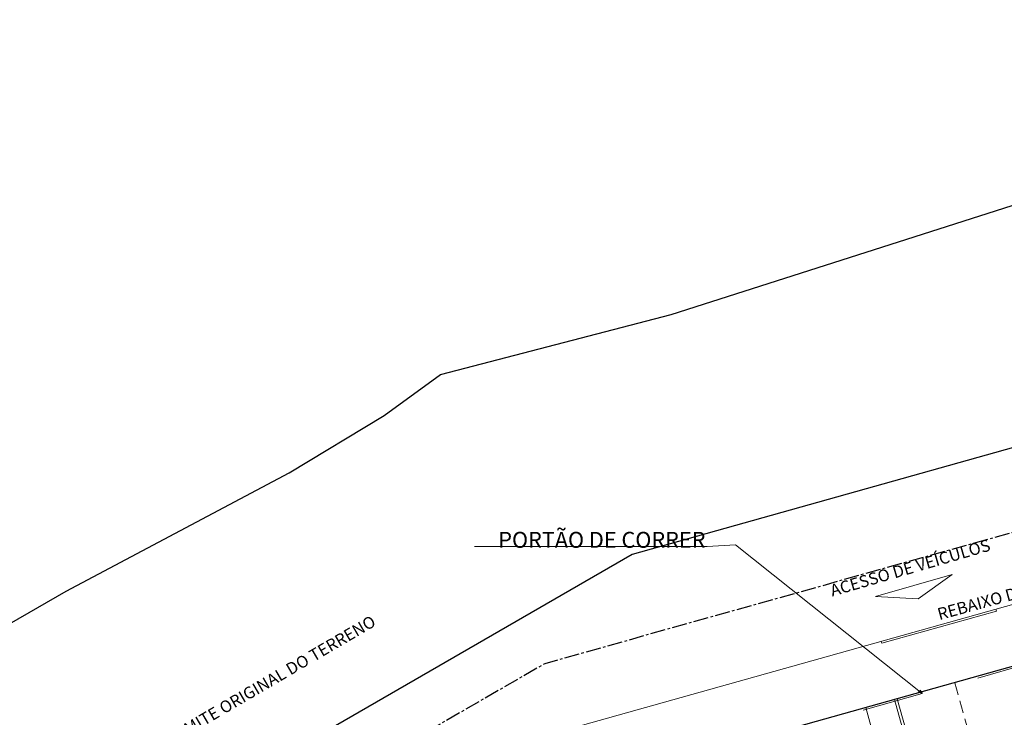
# Model space of a CAD drawing. Units: metres. Extents: x 1735 to 4239, y 266 to 968.
# Drawn here: x 2731 to 2780, y 706 to 741 of the extents above; entities that cross this region are included whole.
import ezdxf

# ---------------------------------------------------------------- set-up
doc = ezdxf.new("R2010")
doc.units = ezdxf.units.M
doc.header["$PDMODE"] = 3
doc.linetypes.add('CENTER2', pattern=[1.125, 0.75, -0.125, 0.125, -0.125])
doc.linetypes.add('HIDDEN2', pattern=[0.1875, 0.125, -0.0625])
for name, color, linetype, lineweight in [('ARQ_CTA_GER', 10, 'Continuous', 13), ('ARQ_PRJ_GER', 4, 'HIDDEN2', 5), ('ARQ_VIS_V01', 2, 'Continuous', 13), ('L1', 4, 'Continuous', 5)]:
    doc.layers.add(name, color=color, linetype=linetype, lineweight=lineweight)
for name, color, linetype in [('ARQ_PIS_CAL', 253, 'Continuous'), ('ARQ_TEX_GER', 7, 'Continuous'), ('ARQ_VIS_02', 6, 'Continuous'), ('LIMITE_ORIG', 7, 'Continuous'), ('PROJECAO MÓDULOS', 4, 'CENTER2')]:
    doc.layers.add(name, color=color, linetype=linetype)
doc.styles.add('ARIAL', font='arial.ttf')
doc.styles.add('styleARIAL', font='arial.ttf')
doc.dimstyles.new('COTAS-75 JRSA', dxfattribs={"dimtxt": 0.75, "dimasz": 0.2, "dimexe": 0, "dimexo": 0.1, "dimgap": 0.08, "dimtad": 1, "dimdec": 0, "dimlfac": 100, "dimzin": 1, "dimtxsty": 'styleARIAL', "dimblk": 'ARCHTICK', "dimcen": 0, "dimdle": 0.5, "dimclrd": 1, "dimclre": 1, "dimclrt": 7, "dimadec": 0, "dimazin": 0, "dimtfac": 1, "dimtdec": 0, "dimtix": 1, "dimtmove": 1, "dimatfit": 3, "dimldrblk": 'OPEN30', "dimfxl": 0.15, "dimlwd": -1, "dimarcsym": 0})

# ---------------------------------------------------------------- blocks, each defined once
blk = doc.blocks.new('_ArchTick')
at = {"color": 0, "linetype": 'ByBlock', "const_width": 0.15}
blk.add_lwpolyline([(-0.5, -0.5), (0.5, 0.5)], dxfattribs=at)
blk = doc.blocks.new('_Open30')
at = {"color": 0, "linetype": 'ByBlock', "lineweight": -2}
for p, q in [((-1, 0.27), (0, 0)), ((0, 0), (-1, -0.27)), ((0, 0), (-1, 0))]:
    blk.add_line(p, q, dxfattribs=at)
blk = doc.blocks.new('*D1219')
at = {"layer": 'ARQ_CTA_GER', "color": 1, "transparency": 16777216}
blk.add_arc((2779.684, 698.473), 2.343, 266.5385, 15.6814, dxfattribs=at)
at = {"layer": 'Defpoints', "color": 0, "transparency": 16777216}
for p in [(2971.282, 752.262), (2779.831, 700.905), (2779.684, 698.473), (2780.957, 696.506), (2775.951, 636.76)]:
    blk.add_point(p, dxfattribs=at)
at = {"layer": 'ARQ_CTA_GER', "color": 1, "transparency": 16777216, "xscale": 0.2, "yscale": 0.2, "zscale": 0.2}
for p, rotation in [((2781.94, 699.107), 105.6814456398458), ((2779.542, 696.134), 176.5385033846717)]:
    blk.add_blockref('_ArchTick', p, dxfattribs=dict(at, rotation=rotation))
at = {"layer": 'ARQ_CTA_GER', "color": 7, "transparency": 16777216, "insert": (2781.147, 697.293), "char_height": 0.75, "attachment_point": 5, "rotation": 51.11, "style": 'styleARIAL'}
blk.add_mtext('109°', dxfattribs=at)
blk = doc.blocks.new('*D1226')
at = {"layer": 'ARQ_CTA_GER', "color": 1, "transparency": 16777216}
blk.add_arc((2843.598, 716.416), 2.928, 266.5285, 15.6814, dxfattribs=at)
at = {"layer": 'Defpoints', "color": 0, "transparency": 16777216}
for p in [(2971.282, 752.262), (2843.598, 716.416), (2845.189, 713.958), (2779.684, 698.473), (2842.166, 692.807)]:
    blk.add_point(p, dxfattribs=at)
at = {"layer": 'ARQ_CTA_GER', "color": 1, "transparency": 16777216, "xscale": 0.2, "yscale": 0.2, "zscale": 0.2}
for p, rotation in [((2846.417, 717.208), 105.6814456398458), ((2843.421, 713.494), 176.5284914646884)]:
    blk.add_blockref('_ArchTick', p, dxfattribs=dict(at, rotation=rotation))
at = {"layer": 'ARQ_CTA_GER', "color": 7, "transparency": 16777216, "insert": (2845.517, 714.869), "char_height": 0.75, "attachment_point": 5, "rotation": 51.105, "style": 'styleARIAL'}
blk.add_mtext('109°', dxfattribs=at)
blk = doc.blocks.new('*D1227')
at = {"layer": 'ARQ_CTA_GER', "color": 1, "lineweight": -2, "transparency": 16777216}
blk.add_line((2945.7, 743.213), (2945.988, 742.61), dxfattribs=at)
at = {"layer": 'ARQ_CTA_GER', "color": 1, "transparency": 16777216}
for start, end in [(195.6814, 233.5916), (241.1857, 295.5249)]:
    blk.add_arc((2944.914, 744.86), 2.493, start, end, dxfattribs=at)
at = {"layer": 'Defpoints', "color": 0, "transparency": 16777216}
for p in [(2971.282, 752.262), (2944.914, 744.86, 1.939), (2945.657, 743.304, 1.939), (2943.277, 742.979), (2779.684, 698.473)]:
    blk.add_point(p, dxfattribs=at)
at = {"layer": 'ARQ_CTA_GER', "color": 1, "transparency": 16777216, "xscale": 0.2, "yscale": 0.2, "zscale": 0.2}
for p, rotation in [((2942.514, 744.186), 105.6814456398457), ((2945.988, 742.61), 25.52488520900552)]:
    blk.add_blockref('_ArchTick', p, dxfattribs=dict(at, rotation=rotation))
at = {"layer": 'ARQ_CTA_GER', "color": 7, "transparency": 16777216, "insert": (2944.506, 743.138), "char_height": 0.75, "attachment_point": 5, "style": 'styleARIAL'}
blk.add_mtext('100°', dxfattribs=at)

msp = doc.modelspace()

# ---------------------------------------------------------------- linework, layer by layer
at = {"layer": 'ARQ_CTA_GER'}
msp.add_lwpolyline([(2773.8959, 712.1834), (2776.0407, 712.0637), (2777.7619, 713.2854)], close=True, dxfattribs=at)
at = {"layer": 'ARQ_PIS_CAL', "flags": 128}
msp.add_lwpolyline([(2941.8188, 764.8743), (2761.6447, 714.2926), (2700.9066, 679.2247), (2771.995, 620.6804)], dxfattribs=at)
at = {"layer": 'ARQ_PRJ_GER', "color": 253, "ltscale": 5}
msp.add_line((2779.8307, 700.9049), (2777.885, 707.8355), dxfattribs=at)
at = {"layer": 'ARQ_VIS_02', "color": 253, "flags": 128}
msp.add_lwpolyline([(2928.1803, 510.9629), (3127.3584, 760.8052), (3010.7336, 728.4004), (2987.6555, 779.19), (2941.4202, 766.21), (2944.8521, 754.7095), (2759.7874, 702.7548), (2733.0934, 687.3427), (2731.036, 662.5066)], dxfattribs=at)
at = {"layer": 'ARQ_VIS_V01', "color": 253}
for p, q in [((2782.1063, 708.9479), (2779.0561, 708.0585)), ((2773.2767, 706.4547), (2776.2539, 707.2858))]:
    msp.add_line(p, q, dxfattribs=at)
at = {"layer": 'L1', "color": 253}
for p, q in [((2779.9895, 711.4384), (2779.9625, 711.5347)), ((2779.9895, 711.4384), (2774.2128, 709.8167)), ((2774.2128, 709.8167), (2774.1858, 709.913)), ((2774.9967, 707.0247), (2780.7734, 708.6464)), ((2774.3541, 703.209), (2773.4081, 706.5787)), ((2775.7983, 703.6144), (2774.8523, 706.9841)), ((2775.9427, 703.6549), (2774.9967, 707.0247))]:
    msp.add_line(p, q, dxfattribs=at)
msp.add_lwpolyline([(2925.9599, 752.5217), (2758.6137, 705.5413), (2728.6604, 688.2474)], dxfattribs=at)
at = {"layer": 'LIMITE_ORIG', "flags": 128}
msp.add_lwpolyline([(2673.3147, 677.0121), (2686.239, 685.4144), (2733.1459, 712.4392), (2744.365, 718.4125), (2749.1531, 721.2986), (2752.0002, 723.3526), (2763.6028, 726.3818), (2792.6414, 735.6659), (2814.9345, 741.9633), (2837.1088, 747.5211), (2890.2057, 763.1295), (2929.3065, 775.0291)], dxfattribs=at)
at = {"layer": 'PROJECAO MÓDULOS', "color": 253, "flags": 128}
msp.add_lwpolyline([(2943.0952, 760.9676), (2757.2444, 708.7922), (2703.0194, 677.4847)], dxfattribs=at)

# ---------------------------------------------------------------- texts
at = {"layer": 'ARQ_TEX_GER', "color": 7, "insert": (2765.3336, 714.38), "char_height": 0.8, "attachment_point": 9, "style": 'styleARIAL'}
msp.add_mtext('PORTÃO DE CORRER', dxfattribs=at)
at = {"layer": 'ARQ_TEX_GER', "color": 7, "char_height": 0.6, "style": 'ARIAL'}
for s, insert, attachment_point, rotation in [('ACESSO DE VEÍCULOS', (2775.5596, 713.9125), 2, 16.20924), ('REBAIXO DE MEIO-FIO', (2776.9559, 711.5603), 1, 15.32006), ('LIMITE ORIGINAL DO TERRENO', (2738.4056, 705.3675), 1, 30.27803)]:
    msp.add_mtext(s, dxfattribs=dict(at, insert=insert, attachment_point=attachment_point, rotation=rotation))

# ---------------------------------------------------------------- dimensions: what is measured, and where the dimension line sits
at = {"layer": 'ARQ_CTA_GER'}
for base, line2, picture, middle in [((2780.9571, 696.5062), ((2779.8307, 700.9049), (2775.9507, 636.76)), '*D1219', (2781.1471, 697.2927)), ((2845.1893, 713.9582), ((2842.166, 692.8073), (2843.5982, 716.4164)), '*D1226', (2845.5169, 714.8685))]:
    dim = msp.add_angular_dim_2l(base=base, line1=((2779.6836, 698.4732), (2971.2818, 752.2621)), line2=line2, dimstyle='COTAS-75 JRSA', dxfattribs=at)
    dim.commit()
    dim.dimension.update_dxf_attribs({"geometry": picture, "text_midpoint": middle})
dim = msp.add_angular_dim_2l(base=(2943.2771, 742.9793), line1=((2945.6567, 743.3036, 1.9391), (2944.9138, 744.8596, 1.9391)), line2=((2779.6836, 698.4732), (2971.2818, 752.2621)), dimstyle='COTAS-75 JRSA', dxfattribs=at)
dim.commit()
dim.dimension.update_dxf_attribs({"geometry": '*D1227', "text_midpoint": (2944.5059, 743.1383), "dimtype": 162})

# ---------------------------------------------------------------- leaders
at = {"layer": 'ARQ_CTA_GER', "annotation_type": 0, "has_hookline": 1, "hookline_direction": 1, "text_width": 11.6355}
msp.add_leader([(2776.2539, 707.2858), (2766.8465, 714.78), (2765.4136, 714.7)], dimstyle='COTAS-75 JRSA', dxfattribs=at)

doc.saveas('drawing.dxf')
